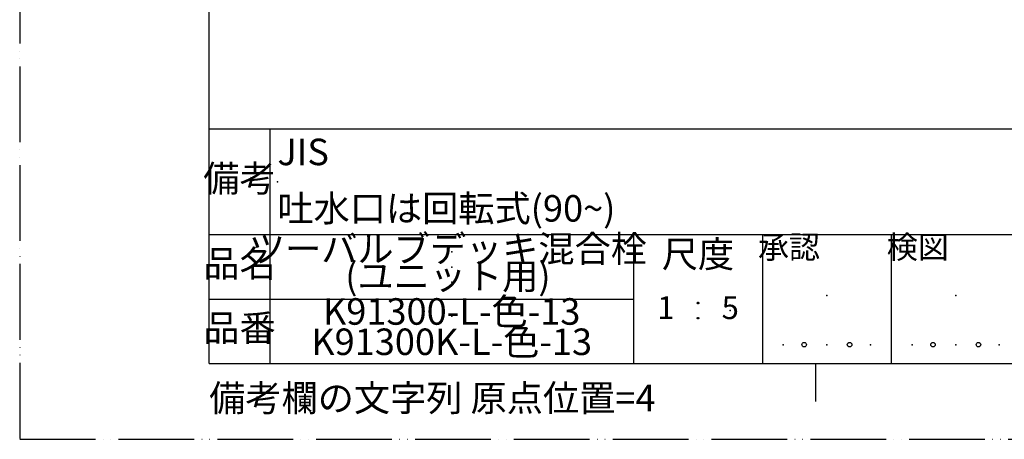
# Model space of a CAD drawing. Units: millimetres. Extents: x 0 to 1050, y 0 to 1485.
# Drawn here: x 0 to 650, y 0 to 277 of the extents above; entities that cross this region are included whole.
import ezdxf

# ---------------------------------------------------------------- set-up
doc = ezdxf.new("R2010")
doc.units = ezdxf.units.MM
doc.linetypes.add('DOT_CENTER', pattern=[14, 12, -1, 0, -1])
doc.linetypes.add('PHANTOM', pattern=[13, 10, -1, 0, -1, 0, -1])
doc.layers.add('1', color=7, linetype='Continuous')
doc.styles.add('CONVERTER_11', font='MS Mincho.ttf', dxfattribs={"width": 0.89})
doc.styles.add('CONVERTER_12', font='txt.shx', dxfattribs={"width": 0.9})

# ---------------------------------------------------------------- blocks, each defined once
blk = doc.blocks.new('開示A4')
at = {"layer": '1', "color": 4, "linetype": 'PHANTOM'}
for p, q in [((0, 297), (0, 0)), ((0, 0), (210, 0))]:
    blk.add_line(p, q, dxfattribs=at)
at = {"layer": '1', "color": 7, "linetype": 'Continuous'}
for p, q in [((25, 10), (25, 148.5)), ((25, 41), (200, 41)), ((200, 27), (25, 27)), ((25, 10), (105, 10)), ((105, 10), (200, 10))]:
    blk.add_line(p, q, dxfattribs=at)
at = {"layer": '1', "color": 2, "linetype": 'Continuous'}
for p, q in [((33, 41), (33, 27)), ((33, 27), (33, 10)), ((81, 27), (81, 10)), ((98, 27), (98, 10)), ((115, 27), (115, 10)), ((25, 18.5), (81, 18.5)), ((105, 10), (105, 5))]:
    blk.add_line(p, q, dxfattribs=at)
at = {"layer": '1', "color": 7, "linetype": 'DOT_CENTER'}
for centre in [(89.5, 18), (89.5, 16)]:
    blk.add_circle(centre, 0.1, dxfattribs=at)
at = {"layer": '1', "color": 7, "linetype": 'Continuous'}
for centre in [(103.5, 12.5), (109.5, 12.5), (120.5, 12.5), (126.5, 12.5)]:
    blk.add_circle(centre, 0.3, dxfattribs=at)
at = {"layer": '1', "color": 4}
for p in [(34, 34), (57, 24.75), (57, 22.75), (57, 20.75), (106.5, 19), (123.5, 19), (85.25, 17), (93.75, 17), (57, 16.25), (57, 14.25), (57, 12.25), (100.75, 12.5), (106.5, 12.5), (112.25, 12.5), (117.75, 12.5), (123.5, 12.5), (129.25, 12.5)]:
    blk.add_point(p, dxfattribs=at)
at = {"layer": '1', "color": 2, "attachment_point": 5, "style": 'CONVERTER_11'}
for s, insert, char_height, line_spacing_factor in [('備考', (29, 34), 3.5, 0.454545), ('検図', (118.5, 25), 3, 0.590909), ('尺度', (89.5, 24), 3.5, 0.545455), ('承認', (101.5, 25), 3, 0.590909), ('品名', (29, 22.75), 3.5, 0.727273), ('品番', (29, 14.25), 3.5, 0.727273)]:
    blk.add_mtext(s, dxfattribs=dict(at, insert=insert, char_height=char_height, line_spacing_factor=line_spacing_factor))
at = {"layer": '1', "color": 250, "insert": (25, 5), "char_height": 3.5, "attachment_point": 4, "line_spacing_factor": 0.545455, "style": 'CONVERTER_11'}
blk.add_mtext('備考欄の文字列 原点位置=4', dxfattribs=at)

msp = doc.modelspace()

# ---------------------------------------------------------------- block references
at = {"layer": '1', "xscale": 5, "yscale": 5, "zscale": 5}
msp.add_blockref('開示A4', (0, 0), dxfattribs=at)

# ---------------------------------------------------------------- texts
at = {"layer": '1', "color": 7}
for s, insert, char_height, attachment_point, line_spacing_factor, style in [('JIS', (170, 187.5), 17.5, 4, 0.720288, 'CONVERTER_12'), ('吐水口は回転式(90{\\Fgdt;~})', (170, 152.5), 17.5, 4, 0.545455, 'CONVERTER_11'), ('ツーバルブデッキ混合栓', (282.5, 123.497), 17.5, 5, 0.545455, 'CONVERTER_11'), ('(ユニット用)', (282.5, 105.497), 17.5, 5, 0.545455, 'CONVERTER_11'), ('K91300-L-色-13', (284.974, 82.15), 17.5, 5, 0.545455, 'CONVERTER_11'), ('1', (426.25, 85), 15, 5, 0.720288, 'CONVERTER_12'), ('5', (468.75, 85), 15, 5, 0.720288, 'CONVERTER_12'), ('K91300K-L-色-13', (284.974, 62.15), 17.5, 5, 0.545455, 'CONVERTER_11')]:
    msp.add_mtext(s, dxfattribs=dict(at, insert=insert, char_height=char_height, attachment_point=attachment_point, line_spacing_factor=line_spacing_factor, style=style))

doc.saveas('drawing.dxf')
